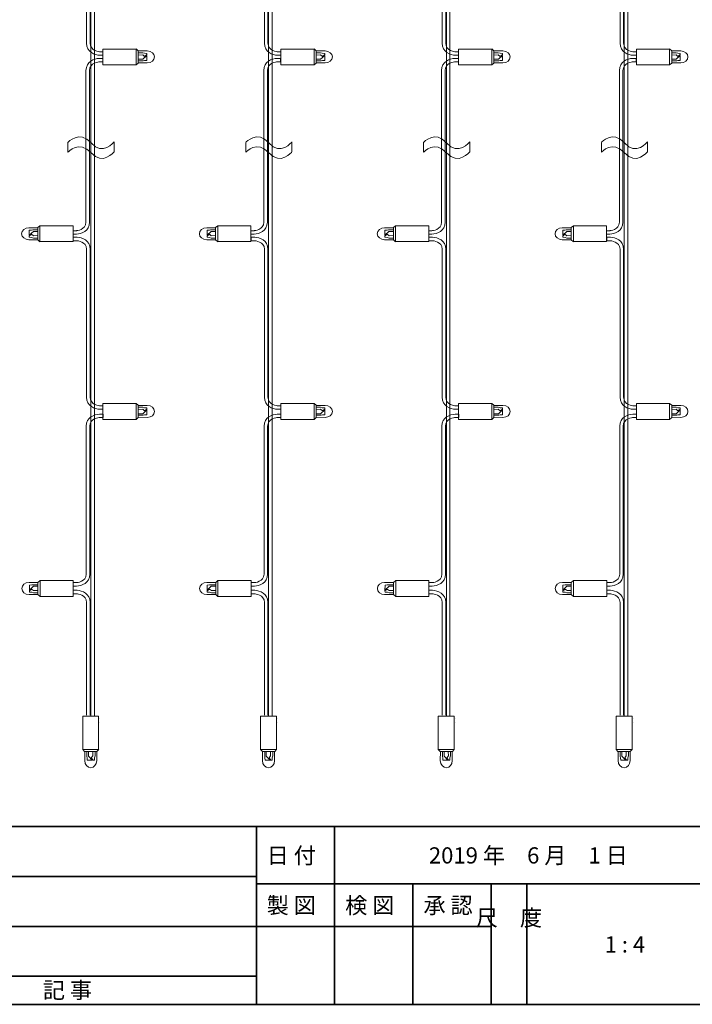
# Model space of a CAD drawing. Units: inches. Extents: x -50 to 343, y -33 to 243.
# Drawn here: x 54 to 148, y -33 to 105 of the extents above; entities that cross this region are included whole.
import ezdxf

# ---------------------------------------------------------------- set-up
doc = ezdxf.new("R2010")
doc.units = ezdxf.units.IN
doc.header["$MEASUREMENT"] = 0
doc.layers.add('_U+30EC_U+30A4_U+30E4_U+30FC 1', color=7, linetype='Continuous')

# ---------------------------------------------------------------- blocks, each defined once
blk = doc.blocks.new('block 35')
at = {"layer": '_U+30EC_U+30A4_U+30E4_U+30FC 1', "color": 7, "lineweight": 18}
for points in [[(65.31, 100.84), (65.31, 98.61), (69.98, 98.61), (69.98, 100.84), (65.31, 100.84)], [(70.28, 100.6), (70.28, 98.87), (69.98, 98.61), (69.98, 100.86), (70.28, 100.6)], [(70.32, 100.01), (70.89, 100.03), (71.16, 99.82), (71.48, 100.06), (71.48, 100.24), (71.14, 100.25), (70.89, 100.33), (70.27, 100.33)], [(70.28, 99.2), (70.98, 99.2), (71.16, 99.24), (71.48, 99.25), (71.48, 99.95), (70.91, 99.42), (70.29, 99.41)]]:
    blk.add_lwpolyline(points, dxfattribs=at)
blk.add_open_spline([(70.27, 98.9), (70.27, 98.9), (71.54, 98.89), (71.54, 98.89), (72.1, 98.89), (72.56, 99.27), (72.56, 99.73), (72.56, 100.2), (72.1, 100.58), (71.54, 100.58), (71.54, 100.58), (70.28, 100.58), (70.28, 100.58)], degree=3, knots=[0, 0, 0, 0, 1, 1, 1, 2, 2, 2, 3, 3, 3, 4, 4, 4, 4], dxfattribs=at)
blk = doc.blocks.new('block 36')
at = {"layer": '_U+30EC_U+30A4_U+30E4_U+30FC 1', "color": 7, "lineweight": 18}
for points in [[(56.15, 75.42), (55.45, 75.42), (55.27, 75.38), (54.95, 75.37), (54.94, 74.66), (55.52, 75.2), (56.14, 75.21)], [(56.11, 74.61), (55.54, 74.59), (55.27, 74.8), (54.94, 74.56), (54.95, 74.38), (55.28, 74.37), (55.53, 74.28), (56.15, 74.28)], [(56.15, 74.02), (56.15, 75.75), (56.45, 76.01), (56.45, 73.76), (56.15, 74.02)], [(61.12, 73.77), (61.12, 76.01), (56.45, 76.01), (56.45, 73.77), (61.12, 73.77)]]:
    blk.add_lwpolyline(points, dxfattribs=at)
blk.add_open_spline([(56.15, 75.72), (56.15, 75.72), (54.89, 75.73), (54.89, 75.73), (54.33, 75.73), (53.87, 75.35), (53.87, 74.89), (53.87, 74.42), (54.33, 74.04), (54.89, 74.04), (54.89, 74.04), (56.15, 74.04), (56.15, 74.04)], degree=3, knots=[0, 0, 0, 0, 1, 1, 1, 2, 2, 2, 3, 3, 3, 4, 4, 4, 4], dxfattribs=at)
blk = doc.blocks.new('block 37')
at = {"layer": '_U+30EC_U+30A4_U+30E4_U+30FC 1', "color": 7, "lineweight": 18}
for points in [[(65.31, 51.01), (65.31, 48.77), (69.98, 48.77), (69.98, 51.01), (65.31, 51.01)], [(70.28, 50.76), (70.28, 49.03), (69.98, 48.77), (69.98, 51.02), (70.28, 50.76)], [(70.32, 50.18), (70.89, 50.2), (71.16, 49.98), (71.48, 50.22), (71.48, 50.41), (71.14, 50.41), (70.89, 50.5), (70.27, 50.5)], [(70.28, 49.36), (70.98, 49.36), (71.16, 49.4), (71.48, 49.41), (71.48, 50.12), (70.91, 49.58), (70.29, 49.57)]]:
    blk.add_lwpolyline(points, dxfattribs=at)
blk.add_open_spline([(70.27, 49.07), (70.27, 49.07), (71.54, 49.05), (71.54, 49.05), (72.1, 49.05), (72.56, 49.43), (72.56, 49.9), (72.56, 50.36), (72.1, 50.74), (71.54, 50.74), (71.54, 50.74), (70.28, 50.74), (70.28, 50.74)], degree=3, knots=[0, 0, 0, 0, 1, 1, 1, 2, 2, 2, 3, 3, 3, 4, 4, 4, 4], dxfattribs=at)
blk = doc.blocks.new('block 38')
at = {"layer": '_U+30EC_U+30A4_U+30E4_U+30FC 1', "color": 7, "lineweight": 18}
for points in [[(56.16, 25.54), (55.47, 25.54), (55.29, 25.5), (54.97, 25.49), (54.96, 24.78), (55.54, 25.32), (56.16, 25.33)], [(56.13, 24.73), (55.56, 24.71), (55.28, 24.92), (54.96, 24.68), (54.97, 24.5), (55.3, 24.49), (55.55, 24.4), (56.17, 24.4)], [(56.16, 24.14), (56.16, 25.87), (56.47, 26.13), (56.47, 23.88), (56.16, 24.14)], [(61.14, 23.89), (61.14, 26.13), (56.47, 26.13), (56.47, 23.89), (61.14, 23.89)]]:
    blk.add_lwpolyline(points, dxfattribs=at)
blk.add_open_spline([(56.17, 25.83), (56.17, 25.83), (54.91, 25.85), (54.91, 25.85), (54.35, 25.85), (53.89, 25.47), (53.89, 25), (53.89, 24.54), (54.35, 24.16), (54.91, 24.16), (54.91, 24.16), (56.16, 24.16), (56.16, 24.16)], degree=3, knots=[0, 0, 0, 0, 1, 1, 1, 2, 2, 2, 3, 3, 3, 4, 4, 4, 4], dxfattribs=at)
blk = doc.blocks.new('block 39')
at = {"layer": '_U+30EC_U+30A4_U+30E4_U+30FC 1', "color": 7, "lineweight": 18}
for points in [[(64.7, 7.05), (62.46, 7.05), (62.46, 2.38), (64.7, 2.38), (64.7, 7.05)], [(64.45, 2.07), (62.72, 2.07), (62.46, 2.38), (64.71, 2.38), (64.45, 2.07)], [(63.05, 2.07), (63.05, 1.38), (63.09, 1.2), (63.1, 0.88), (63.81, 0.87), (63.27, 1.44), (63.26, 2.07)], [(63.86, 2.04), (63.88, 1.47), (63.67, 1.19), (63.91, 0.87), (64.1, 0.88), (64.1, 1.21), (64.19, 1.46), (64.19, 2.08)]]:
    blk.add_lwpolyline(points, dxfattribs=at)
blk.add_open_spline([(62.76, 2.08), (62.76, 2.08), (62.74, 0.82), (62.74, 0.82), (62.74, 0.25), (63.12, -0.2), (63.59, -0.2), (64.05, -0.2), (64.43, 0.25), (64.43, 0.82), (64.43, 0.82), (64.43, 2.07), (64.43, 2.07)], degree=3, knots=[0, 0, 0, 0, 1, 1, 1, 2, 2, 2, 3, 3, 3, 4, 4, 4, 4], dxfattribs=at)
blk = doc.blocks.new('block 23')
at = {"layer": '_U+30EC_U+30A4_U+30E4_U+30FC 1', "color": 18, "lineweight": 18}
for points in [[(63.6, 101.76), (63.6, 186.76), (64.1, 186.76), (64.1, 101.76)], [(63.6, 7.12), (63.6, 101.76)], [(64.1, 7.12), (64.1, 101.76)], [(65.3, 99.44), (65.3, 99.44)], [(65.3, 98.94), (65.3, 98.94)], [(64.86, 6.7), (64.86, 6.7)], [(64.87, 6.2), (64.87, 6.2)]]:
    blk.add_lwpolyline(points, dxfattribs=at)
for points, knots in [([(65.29, 99.97), (65.29, 99.97), (64.87, 99.97), (64.87, 99.97), (64.17, 100.02), (63.01, 100.41), (63.01, 101.67), (63.01, 101.67), (63.01, 122.64), (63.01, 122.64), (63.01, 123.76), (61.66, 123.84), (61.66, 123.84), (61.66, 123.84), (61.14, 123.84), (61.14, 123.84), (61.14, 123.84), (61.14, 124.34), (61.14, 124.34), (61.14, 124.34), (61.66, 124.34), (61.66, 124.34), (62.35, 124.3), (63.51, 123.9), (63.51, 122.64), (63.51, 122.64), (63.51, 101.67), (63.51, 101.67), (63.51, 100.56), (64.86, 100.47), (64.86, 100.47), (64.86, 100.47), (65.29, 100.47), (65.29, 100.47)], [0, 0, 0, 0, 1, 1, 1, 2, 2, 2, 3, 3, 3, 4, 4, 4, 5, 5, 5, 6, 6, 6, 7, 7, 7, 8, 8, 8, 9, 9, 9, 10, 10, 10, 11, 11, 11, 11]), ([(61.14, 74.81), (61.14, 74.81), (61.57, 74.81), (61.57, 74.81), (62.27, 74.86), (63.42, 75.25), (63.42, 76.52), (63.42, 76.52), (63.42, 97.84), (63.42, 97.84), (63.42, 98.95), (64.78, 99.04), (64.78, 99.04), (64.78, 99.04), (65.29, 99.04), (65.29, 99.04), (65.29, 99.04), (65.29, 99.54), (65.29, 99.54), (65.29, 99.54), (64.78, 99.54), (64.78, 99.54), (64.08, 99.49), (62.92, 99.1), (62.92, 97.84), (62.92, 97.84), (62.92, 76.52), (62.92, 76.52), (62.92, 75.4), (61.57, 75.31), (61.57, 75.31), (61.57, 75.31), (61.14, 75.31), (61.14, 75.31)], [0, 0, 0, 0, 1, 1, 1, 2, 2, 2, 3, 3, 3, 4, 4, 4, 5, 5, 5, 6, 6, 6, 7, 7, 7, 8, 8, 8, 9, 9, 9, 10, 10, 10, 11, 11, 11, 11]), ([(65.29, 50.2), (65.29, 50.2), (64.87, 50.2), (64.87, 50.2), (64.17, 50.25), (63.01, 50.64), (63.01, 51.9), (63.01, 51.9), (63.01, 72.69), (63.01, 72.69), (63.01, 73.81), (61.66, 73.9), (61.66, 73.9), (61.66, 73.9), (61.14, 73.9), (61.14, 73.9), (61.14, 73.9), (61.14, 74.4), (61.14, 74.4), (61.14, 74.4), (61.66, 74.4), (61.66, 74.4), (62.35, 74.35), (63.51, 73.96), (63.51, 72.69), (63.51, 72.69), (63.51, 51.9), (63.51, 51.9), (63.51, 50.79), (64.86, 50.7), (64.86, 50.7), (64.86, 50.7), (65.29, 50.7), (65.29, 50.7)], [0, 0, 0, 0, 1, 1, 1, 2, 2, 2, 3, 3, 3, 4, 4, 4, 5, 5, 5, 6, 6, 6, 7, 7, 7, 8, 8, 8, 9, 9, 9, 10, 10, 10, 11, 11, 11, 11]), ([(61.17, 25.33), (61.17, 25.33), (61.6, 25.33), (61.6, 25.33), (62.3, 25.37), (63.46, 25.77), (63.46, 27.03), (63.46, 27.03), (63.46, 47.82), (63.46, 47.82), (63.46, 48.94), (64.81, 49.03), (64.81, 49.03), (64.81, 49.03), (65.33, 49.03), (65.33, 49.03), (65.33, 49.03), (65.33, 49.52), (65.33, 49.52), (65.33, 49.52), (64.81, 49.52), (64.81, 49.52), (64.11, 49.48), (62.96, 49.09), (62.96, 47.82), (62.96, 47.82), (62.96, 27.03), (62.96, 27.03), (62.96, 25.92), (61.6, 25.83), (61.6, 25.83), (61.6, 25.83), (61.17, 25.83), (61.17, 25.83)], [0, 0, 0, 0, 1, 1, 1, 2, 2, 2, 3, 3, 3, 4, 4, 4, 5, 5, 5, 6, 6, 6, 7, 7, 7, 8, 8, 8, 9, 9, 9, 10, 10, 10, 11, 11, 11, 11]), ([(63.01, 7.2), (63.01, 7.2), (63.01, 23.05), (63.01, 23.05), (63.01, 24.16), (61.66, 24.25), (61.66, 24.25), (61.66, 24.25), (61.14, 24.25), (61.14, 24.25), (61.14, 24.25), (61.14, 24.75), (61.14, 24.75), (61.14, 24.75), (61.66, 24.75), (61.66, 24.75), (62.35, 24.7), (63.51, 24.31), (63.51, 23.05), (63.51, 23.05), (63.51, 7.2), (63.51, 7.2)], [0, 0, 0, 0, 1, 1, 1, 2, 2, 2, 3, 3, 3, 4, 4, 4, 5, 5, 5, 6, 6, 6, 7, 7, 7, 7])]:
    blk.add_open_spline(points, degree=3, knots=knots, dxfattribs=at)
at = {"layer": '_U+30EC_U+30A4_U+30E4_U+30FC 1', "lineweight": 0}
blk.add_open_spline([(66.87, 86.4), (66.87, 86.4), (65.27, 84.38), (63.63, 86.25), (62, 88.13), (60.39, 86.34), (60.39, 86.34), (60.39, 86.34), (60.39, 87.73), (60.39, 87.73), (60.39, 87.73), (62, 89.51), (63.63, 87.64), (65.27, 85.76), (66.87, 87.79), (66.87, 87.79), (66.87, 87.79), (66.87, 86.4), (66.87, 86.4)], degree=3, knots=[0, 0, 0, 0, 1, 1, 1, 2, 2, 2, 3, 3, 3, 4, 4, 4, 5, 5, 5, 6, 6, 6, 6], dxfattribs=at)
at = {"layer": '_U+30EC_U+30A4_U+30E4_U+30FC 1', "color": 7, "lineweight": 18}
for points in [[(60.39, 87.73), (60.39, 87.73), (62, 89.51), (63.63, 87.64), (65.27, 85.76), (66.87, 87.79), (66.87, 87.79)], [(60.39, 86.34), (60.39, 86.34), (62, 88.13), (63.63, 86.25), (65.27, 84.38), (66.87, 86.4), (66.87, 86.4)]]:
    blk.add_open_spline(points, degree=3, knots=[0, 0, 0, 0, 1, 1, 1, 2, 2, 2, 2], dxfattribs=at)
at = {"layer": '_U+30EC_U+30A4_U+30E4_U+30FC 1'}
for name in ['block 35', 'block 36', 'block 37', 'block 38', 'block 39']:
    blk.add_blockref(name, (0, 0), dxfattribs=at)
blk = doc.blocks.new('block 52')
at = {"layer": '_U+30EC_U+30A4_U+30E4_U+30FC 1', "color": 7, "lineweight": 18}
for points in [[(90.31, 100.84), (90.31, 98.61), (94.98, 98.61), (94.98, 100.84), (90.31, 100.84)], [(95.28, 100.6), (95.28, 98.87), (94.98, 98.61), (94.98, 100.86), (95.28, 100.6)], [(95.32, 100.01), (95.89, 100.03), (96.16, 99.82), (96.48, 100.06), (96.48, 100.24), (96.14, 100.25), (95.89, 100.33), (95.27, 100.33)], [(95.28, 99.2), (95.98, 99.2), (96.16, 99.24), (96.48, 99.25), (96.48, 99.95), (95.91, 99.42), (95.29, 99.41)]]:
    blk.add_lwpolyline(points, dxfattribs=at)
blk.add_open_spline([(95.27, 98.9), (95.27, 98.9), (96.54, 98.89), (96.54, 98.89), (97.1, 98.89), (97.56, 99.27), (97.56, 99.73), (97.56, 100.2), (97.1, 100.58), (96.54, 100.58), (96.54, 100.58), (95.28, 100.58), (95.28, 100.58)], degree=3, knots=[0, 0, 0, 0, 1, 1, 1, 2, 2, 2, 3, 3, 3, 4, 4, 4, 4], dxfattribs=at)
blk = doc.blocks.new('block 53')
at = {"layer": '_U+30EC_U+30A4_U+30E4_U+30FC 1', "color": 7, "lineweight": 18}
for points in [[(81.15, 75.42), (80.45, 75.42), (80.27, 75.38), (79.95, 75.37), (79.94, 74.66), (80.52, 75.2), (81.14, 75.21)], [(81.11, 74.61), (80.54, 74.59), (80.27, 74.8), (79.94, 74.56), (79.95, 74.38), (80.28, 74.37), (80.53, 74.28), (81.15, 74.28)], [(81.15, 74.02), (81.15, 75.75), (81.45, 76.01), (81.45, 73.76), (81.15, 74.02)], [(86.12, 73.77), (86.12, 76.01), (81.45, 76.01), (81.45, 73.77), (86.12, 73.77)]]:
    blk.add_lwpolyline(points, dxfattribs=at)
blk.add_open_spline([(81.15, 75.72), (81.15, 75.72), (79.89, 75.73), (79.89, 75.73), (79.33, 75.73), (78.87, 75.35), (78.87, 74.89), (78.87, 74.42), (79.33, 74.04), (79.89, 74.04), (79.89, 74.04), (81.15, 74.04), (81.15, 74.04)], degree=3, knots=[0, 0, 0, 0, 1, 1, 1, 2, 2, 2, 3, 3, 3, 4, 4, 4, 4], dxfattribs=at)
blk = doc.blocks.new('block 54')
at = {"layer": '_U+30EC_U+30A4_U+30E4_U+30FC 1', "color": 7, "lineweight": 18}
for points in [[(90.31, 51.01), (90.31, 48.77), (94.98, 48.77), (94.98, 51.01), (90.31, 51.01)], [(95.28, 50.76), (95.28, 49.03), (94.98, 48.77), (94.98, 51.02), (95.28, 50.76)], [(95.32, 50.18), (95.89, 50.2), (96.16, 49.98), (96.48, 50.22), (96.48, 50.41), (96.14, 50.41), (95.89, 50.5), (95.27, 50.5)], [(95.28, 49.36), (95.98, 49.36), (96.16, 49.4), (96.48, 49.41), (96.48, 50.12), (95.91, 49.58), (95.29, 49.57)]]:
    blk.add_lwpolyline(points, dxfattribs=at)
blk.add_open_spline([(95.27, 49.07), (95.27, 49.07), (96.54, 49.05), (96.54, 49.05), (97.1, 49.05), (97.56, 49.43), (97.56, 49.9), (97.56, 50.36), (97.1, 50.74), (96.54, 50.74), (96.54, 50.74), (95.28, 50.74), (95.28, 50.74)], degree=3, knots=[0, 0, 0, 0, 1, 1, 1, 2, 2, 2, 3, 3, 3, 4, 4, 4, 4], dxfattribs=at)
blk = doc.blocks.new('block 55')
at = {"layer": '_U+30EC_U+30A4_U+30E4_U+30FC 1', "color": 7, "lineweight": 18}
for points in [[(81.16, 25.54), (80.47, 25.54), (80.29, 25.5), (79.97, 25.49), (79.96, 24.78), (80.54, 25.32), (81.16, 25.33)], [(81.13, 24.73), (80.56, 24.71), (80.28, 24.92), (79.96, 24.68), (79.97, 24.5), (80.3, 24.49), (80.55, 24.4), (81.17, 24.4)], [(81.16, 24.14), (81.16, 25.87), (81.47, 26.13), (81.47, 23.88), (81.16, 24.14)], [(86.14, 23.89), (86.14, 26.13), (81.47, 26.13), (81.47, 23.89), (86.14, 23.89)]]:
    blk.add_lwpolyline(points, dxfattribs=at)
blk.add_open_spline([(81.17, 25.83), (81.17, 25.83), (79.91, 25.85), (79.91, 25.85), (79.35, 25.85), (78.89, 25.47), (78.89, 25), (78.89, 24.54), (79.35, 24.16), (79.91, 24.16), (79.91, 24.16), (81.16, 24.16), (81.16, 24.16)], degree=3, knots=[0, 0, 0, 0, 1, 1, 1, 2, 2, 2, 3, 3, 3, 4, 4, 4, 4], dxfattribs=at)
blk = doc.blocks.new('block 56')
at = {"layer": '_U+30EC_U+30A4_U+30E4_U+30FC 1', "color": 7, "lineweight": 18}
for points in [[(89.7, 7.05), (87.46, 7.05), (87.46, 2.38), (89.7, 2.38), (89.7, 7.05)], [(89.45, 2.07), (87.72, 2.07), (87.46, 2.38), (89.71, 2.38), (89.45, 2.07)], [(88.05, 2.07), (88.05, 1.38), (88.09, 1.2), (88.1, 0.88), (88.81, 0.87), (88.27, 1.44), (88.26, 2.07)], [(88.86, 2.04), (88.88, 1.47), (88.67, 1.19), (88.91, 0.87), (89.1, 0.88), (89.1, 1.21), (89.19, 1.46), (89.19, 2.08)]]:
    blk.add_lwpolyline(points, dxfattribs=at)
blk.add_open_spline([(87.76, 2.08), (87.76, 2.08), (87.74, 0.82), (87.74, 0.82), (87.74, 0.25), (88.12, -0.2), (88.59, -0.2), (89.05, -0.2), (89.43, 0.25), (89.43, 0.82), (89.43, 0.82), (89.43, 2.07), (89.43, 2.07)], degree=3, knots=[0, 0, 0, 0, 1, 1, 1, 2, 2, 2, 3, 3, 3, 4, 4, 4, 4], dxfattribs=at)
blk = doc.blocks.new('block 40')
at = {"layer": '_U+30EC_U+30A4_U+30E4_U+30FC 1', "color": 18, "lineweight": 18}
for points in [[(88.6, 101.76), (88.6, 186.76), (89.1, 186.76), (89.1, 101.76)], [(88.6, 7.12), (88.6, 101.76)], [(89.1, 7.12), (89.1, 101.76)], [(90.3, 99.44), (90.3, 99.44)], [(90.3, 98.94), (90.3, 98.94)], [(89.86, 6.7), (89.86, 6.7)], [(89.87, 6.2), (89.87, 6.2)]]:
    blk.add_lwpolyline(points, dxfattribs=at)
for points, knots in [([(90.29, 99.97), (90.29, 99.97), (89.87, 99.97), (89.87, 99.97), (89.17, 100.02), (88.01, 100.41), (88.01, 101.67), (88.01, 101.67), (88.01, 122.64), (88.01, 122.64), (88.01, 123.76), (86.66, 123.84), (86.66, 123.84), (86.66, 123.84), (86.14, 123.84), (86.14, 123.84), (86.14, 123.84), (86.14, 124.34), (86.14, 124.34), (86.14, 124.34), (86.66, 124.34), (86.66, 124.34), (87.35, 124.3), (88.51, 123.9), (88.51, 122.64), (88.51, 122.64), (88.51, 101.67), (88.51, 101.67), (88.51, 100.56), (89.86, 100.47), (89.86, 100.47), (89.86, 100.47), (90.29, 100.47), (90.29, 100.47)], [0, 0, 0, 0, 1, 1, 1, 2, 2, 2, 3, 3, 3, 4, 4, 4, 5, 5, 5, 6, 6, 6, 7, 7, 7, 8, 8, 8, 9, 9, 9, 10, 10, 10, 11, 11, 11, 11]), ([(86.14, 74.81), (86.14, 74.81), (86.57, 74.81), (86.57, 74.81), (87.27, 74.86), (88.42, 75.25), (88.42, 76.52), (88.42, 76.52), (88.42, 97.84), (88.42, 97.84), (88.42, 98.95), (89.78, 99.04), (89.78, 99.04), (89.78, 99.04), (90.29, 99.04), (90.29, 99.04), (90.29, 99.04), (90.29, 99.54), (90.29, 99.54), (90.29, 99.54), (89.78, 99.54), (89.78, 99.54), (89.08, 99.49), (87.92, 99.1), (87.92, 97.84), (87.92, 97.84), (87.92, 76.52), (87.92, 76.52), (87.92, 75.4), (86.57, 75.31), (86.57, 75.31), (86.57, 75.31), (86.14, 75.31), (86.14, 75.31)], [0, 0, 0, 0, 1, 1, 1, 2, 2, 2, 3, 3, 3, 4, 4, 4, 5, 5, 5, 6, 6, 6, 7, 7, 7, 8, 8, 8, 9, 9, 9, 10, 10, 10, 11, 11, 11, 11]), ([(90.29, 50.2), (90.29, 50.2), (89.87, 50.2), (89.87, 50.2), (89.17, 50.25), (88.01, 50.64), (88.01, 51.9), (88.01, 51.9), (88.01, 72.69), (88.01, 72.69), (88.01, 73.81), (86.66, 73.9), (86.66, 73.9), (86.66, 73.9), (86.14, 73.9), (86.14, 73.9), (86.14, 73.9), (86.14, 74.4), (86.14, 74.4), (86.14, 74.4), (86.66, 74.4), (86.66, 74.4), (87.35, 74.35), (88.51, 73.96), (88.51, 72.69), (88.51, 72.69), (88.51, 51.9), (88.51, 51.9), (88.51, 50.79), (89.86, 50.7), (89.86, 50.7), (89.86, 50.7), (90.29, 50.7), (90.29, 50.7)], [0, 0, 0, 0, 1, 1, 1, 2, 2, 2, 3, 3, 3, 4, 4, 4, 5, 5, 5, 6, 6, 6, 7, 7, 7, 8, 8, 8, 9, 9, 9, 10, 10, 10, 11, 11, 11, 11]), ([(86.17, 25.33), (86.17, 25.33), (86.6, 25.33), (86.6, 25.33), (87.3, 25.37), (88.46, 25.77), (88.46, 27.03), (88.46, 27.03), (88.46, 47.82), (88.46, 47.82), (88.46, 48.94), (89.81, 49.03), (89.81, 49.03), (89.81, 49.03), (90.33, 49.03), (90.33, 49.03), (90.33, 49.03), (90.33, 49.52), (90.33, 49.52), (90.33, 49.52), (89.81, 49.52), (89.81, 49.52), (89.11, 49.48), (87.96, 49.09), (87.96, 47.82), (87.96, 47.82), (87.96, 27.03), (87.96, 27.03), (87.96, 25.92), (86.6, 25.83), (86.6, 25.83), (86.6, 25.83), (86.17, 25.83), (86.17, 25.83)], [0, 0, 0, 0, 1, 1, 1, 2, 2, 2, 3, 3, 3, 4, 4, 4, 5, 5, 5, 6, 6, 6, 7, 7, 7, 8, 8, 8, 9, 9, 9, 10, 10, 10, 11, 11, 11, 11]), ([(88.01, 7.2), (88.01, 7.2), (88.01, 23.05), (88.01, 23.05), (88.01, 24.16), (86.66, 24.25), (86.66, 24.25), (86.66, 24.25), (86.14, 24.25), (86.14, 24.25), (86.14, 24.25), (86.14, 24.75), (86.14, 24.75), (86.14, 24.75), (86.66, 24.75), (86.66, 24.75), (87.35, 24.7), (88.51, 24.31), (88.51, 23.05), (88.51, 23.05), (88.51, 7.2), (88.51, 7.2)], [0, 0, 0, 0, 1, 1, 1, 2, 2, 2, 3, 3, 3, 4, 4, 4, 5, 5, 5, 6, 6, 6, 7, 7, 7, 7])]:
    blk.add_open_spline(points, degree=3, knots=knots, dxfattribs=at)
at = {"layer": '_U+30EC_U+30A4_U+30E4_U+30FC 1', "lineweight": 0}
blk.add_open_spline([(91.87, 86.4), (91.87, 86.4), (90.27, 84.38), (88.63, 86.25), (87, 88.13), (85.39, 86.34), (85.39, 86.34), (85.39, 86.34), (85.39, 87.73), (85.39, 87.73), (85.39, 87.73), (87, 89.51), (88.63, 87.64), (90.27, 85.76), (91.87, 87.79), (91.87, 87.79), (91.87, 87.79), (91.87, 86.4), (91.87, 86.4)], degree=3, knots=[0, 0, 0, 0, 1, 1, 1, 2, 2, 2, 3, 3, 3, 4, 4, 4, 5, 5, 5, 6, 6, 6, 6], dxfattribs=at)
at = {"layer": '_U+30EC_U+30A4_U+30E4_U+30FC 1', "color": 7, "lineweight": 18}
for points in [[(85.39, 87.73), (85.39, 87.73), (87, 89.51), (88.63, 87.64), (90.27, 85.76), (91.87, 87.79), (91.87, 87.79)], [(85.39, 86.34), (85.39, 86.34), (87, 88.13), (88.63, 86.25), (90.27, 84.38), (91.87, 86.4), (91.87, 86.4)]]:
    blk.add_open_spline(points, degree=3, knots=[0, 0, 0, 0, 1, 1, 1, 2, 2, 2, 2], dxfattribs=at)
at = {"layer": '_U+30EC_U+30A4_U+30E4_U+30FC 1'}
for name in ['block 52', 'block 53', 'block 54', 'block 55', 'block 56']:
    blk.add_blockref(name, (0, 0), dxfattribs=at)
blk = doc.blocks.new('block 69')
at = {"layer": '_U+30EC_U+30A4_U+30E4_U+30FC 1', "color": 7, "lineweight": 18}
for points in [[(115.31, 100.84), (115.31, 98.61), (119.98, 98.61), (119.98, 100.84), (115.31, 100.84)], [(120.28, 100.6), (120.28, 98.87), (119.98, 98.61), (119.98, 100.86), (120.28, 100.6)], [(120.32, 100.01), (120.89, 100.03), (121.16, 99.82), (121.48, 100.06), (121.48, 100.24), (121.14, 100.25), (120.89, 100.33), (120.27, 100.33)], [(120.28, 99.2), (120.98, 99.2), (121.16, 99.24), (121.48, 99.25), (121.48, 99.95), (120.91, 99.42), (120.29, 99.41)]]:
    blk.add_lwpolyline(points, dxfattribs=at)
blk.add_open_spline([(120.27, 98.9), (120.27, 98.9), (121.54, 98.89), (121.54, 98.89), (122.1, 98.89), (122.56, 99.27), (122.56, 99.73), (122.56, 100.2), (122.1, 100.58), (121.54, 100.58), (121.54, 100.58), (120.28, 100.58), (120.28, 100.58)], degree=3, knots=[0, 0, 0, 0, 1, 1, 1, 2, 2, 2, 3, 3, 3, 4, 4, 4, 4], dxfattribs=at)
blk = doc.blocks.new('block 70')
at = {"layer": '_U+30EC_U+30A4_U+30E4_U+30FC 1', "color": 7, "lineweight": 18}
for points in [[(106.15, 75.42), (105.45, 75.42), (105.27, 75.38), (104.95, 75.37), (104.95, 74.66), (105.52, 75.2), (106.14, 75.21)], [(106.11, 74.61), (105.54, 74.59), (105.27, 74.8), (104.95, 74.56), (104.95, 74.38), (105.28, 74.37), (105.53, 74.28), (106.15, 74.28)], [(106.15, 74.02), (106.15, 75.75), (106.45, 76.01), (106.45, 73.76), (106.15, 74.02)], [(111.12, 73.77), (111.12, 76.01), (106.45, 76.01), (106.45, 73.77), (111.12, 73.77)]]:
    blk.add_lwpolyline(points, dxfattribs=at)
blk.add_open_spline([(106.15, 75.72), (106.15, 75.72), (104.89, 75.73), (104.89, 75.73), (104.33, 75.73), (103.87, 75.35), (103.87, 74.89), (103.87, 74.42), (104.33, 74.04), (104.89, 74.04), (104.89, 74.04), (106.15, 74.04), (106.15, 74.04)], degree=3, knots=[0, 0, 0, 0, 1, 1, 1, 2, 2, 2, 3, 3, 3, 4, 4, 4, 4], dxfattribs=at)
blk = doc.blocks.new('block 71')
at = {"layer": '_U+30EC_U+30A4_U+30E4_U+30FC 1', "color": 7, "lineweight": 18}
for points in [[(115.31, 51.01), (115.31, 48.77), (119.98, 48.77), (119.98, 51.01), (115.31, 51.01)], [(120.28, 50.76), (120.28, 49.03), (119.98, 48.77), (119.98, 51.02), (120.28, 50.76)], [(120.32, 50.18), (120.89, 50.2), (121.16, 49.98), (121.48, 50.22), (121.48, 50.41), (121.14, 50.41), (120.89, 50.5), (120.27, 50.5)], [(120.28, 49.36), (120.98, 49.36), (121.16, 49.4), (121.48, 49.41), (121.48, 50.12), (120.91, 49.58), (120.29, 49.57)]]:
    blk.add_lwpolyline(points, dxfattribs=at)
blk.add_open_spline([(120.27, 49.07), (120.27, 49.07), (121.54, 49.05), (121.54, 49.05), (122.1, 49.05), (122.56, 49.43), (122.56, 49.9), (122.56, 50.36), (122.1, 50.74), (121.54, 50.74), (121.54, 50.74), (120.28, 50.74), (120.28, 50.74)], degree=3, knots=[0, 0, 0, 0, 1, 1, 1, 2, 2, 2, 3, 3, 3, 4, 4, 4, 4], dxfattribs=at)
blk = doc.blocks.new('block 72')
at = {"layer": '_U+30EC_U+30A4_U+30E4_U+30FC 1', "color": 7, "lineweight": 18}
for points in [[(106.16, 25.54), (105.47, 25.54), (105.29, 25.5), (104.97, 25.49), (104.96, 24.78), (105.54, 25.32), (106.16, 25.33)], [(106.13, 24.73), (105.56, 24.71), (105.28, 24.92), (104.96, 24.68), (104.97, 24.5), (105.3, 24.49), (105.55, 24.4), (106.17, 24.4)], [(106.16, 24.14), (106.16, 25.87), (106.47, 26.13), (106.47, 23.88), (106.16, 24.14)], [(111.14, 23.89), (111.14, 26.13), (106.47, 26.13), (106.47, 23.89), (111.14, 23.89)]]:
    blk.add_lwpolyline(points, dxfattribs=at)
blk.add_open_spline([(106.17, 25.83), (106.17, 25.83), (104.91, 25.85), (104.91, 25.85), (104.35, 25.85), (103.89, 25.47), (103.89, 25), (103.89, 24.54), (104.35, 24.16), (104.91, 24.16), (104.91, 24.16), (106.16, 24.16), (106.16, 24.16)], degree=3, knots=[0, 0, 0, 0, 1, 1, 1, 2, 2, 2, 3, 3, 3, 4, 4, 4, 4], dxfattribs=at)
blk = doc.blocks.new('block 73')
at = {"layer": '_U+30EC_U+30A4_U+30E4_U+30FC 1', "color": 7, "lineweight": 18}
for points in [[(114.7, 7.05), (112.46, 7.05), (112.46, 2.38), (114.7, 2.38), (114.7, 7.05)], [(114.45, 2.07), (112.72, 2.07), (112.46, 2.38), (114.71, 2.38), (114.45, 2.07)], [(113.05, 2.07), (113.05, 1.38), (113.09, 1.2), (113.1, 0.88), (113.81, 0.87), (113.27, 1.44), (113.26, 2.07)], [(113.86, 2.04), (113.88, 1.47), (113.67, 1.19), (113.91, 0.87), (114.1, 0.88), (114.1, 1.21), (114.19, 1.46), (114.19, 2.08)]]:
    blk.add_lwpolyline(points, dxfattribs=at)
blk.add_open_spline([(112.76, 2.08), (112.76, 2.08), (112.74, 0.82), (112.74, 0.82), (112.74, 0.25), (113.12, -0.2), (113.59, -0.2), (114.05, -0.2), (114.43, 0.25), (114.43, 0.82), (114.43, 0.82), (114.43, 2.07), (114.43, 2.07)], degree=3, knots=[0, 0, 0, 0, 1, 1, 1, 2, 2, 2, 3, 3, 3, 4, 4, 4, 4], dxfattribs=at)
blk = doc.blocks.new('block 57')
at = {"layer": '_U+30EC_U+30A4_U+30E4_U+30FC 1', "color": 18, "lineweight": 18}
for points in [[(113.6, 101.76), (113.6, 186.76), (114.1, 186.76), (114.1, 101.76)], [(113.6, 7.12), (113.6, 101.76)], [(114.1, 7.12), (114.1, 101.76)], [(115.3, 99.44), (115.3, 99.44)], [(115.3, 98.94), (115.3, 98.94)], [(114.86, 6.7), (114.86, 6.7)], [(114.87, 6.2), (114.87, 6.2)]]:
    blk.add_lwpolyline(points, dxfattribs=at)
for points, knots in [([(115.29, 99.97), (115.29, 99.97), (114.87, 99.97), (114.87, 99.97), (114.17, 100.02), (113.01, 100.41), (113.01, 101.67), (113.01, 101.67), (113.01, 122.64), (113.01, 122.64), (113.01, 123.76), (111.66, 123.84), (111.66, 123.84), (111.66, 123.84), (111.14, 123.84), (111.14, 123.84), (111.14, 123.84), (111.14, 124.34), (111.14, 124.34), (111.14, 124.34), (111.66, 124.34), (111.66, 124.34), (112.35, 124.3), (113.51, 123.9), (113.51, 122.64), (113.51, 122.64), (113.51, 101.67), (113.51, 101.67), (113.51, 100.56), (114.86, 100.47), (114.86, 100.47), (114.86, 100.47), (115.29, 100.47), (115.29, 100.47)], [0, 0, 0, 0, 1, 1, 1, 2, 2, 2, 3, 3, 3, 4, 4, 4, 5, 5, 5, 6, 6, 6, 7, 7, 7, 8, 8, 8, 9, 9, 9, 10, 10, 10, 11, 11, 11, 11]), ([(111.14, 74.81), (111.14, 74.81), (111.57, 74.81), (111.57, 74.81), (112.27, 74.86), (113.42, 75.25), (113.42, 76.52), (113.42, 76.52), (113.42, 97.84), (113.42, 97.84), (113.42, 98.95), (114.78, 99.04), (114.78, 99.04), (114.78, 99.04), (115.29, 99.04), (115.29, 99.04), (115.29, 99.04), (115.29, 99.54), (115.29, 99.54), (115.29, 99.54), (114.78, 99.54), (114.78, 99.54), (114.08, 99.49), (112.92, 99.1), (112.92, 97.84), (112.92, 97.84), (112.92, 76.52), (112.92, 76.52), (112.92, 75.4), (111.57, 75.31), (111.57, 75.31), (111.57, 75.31), (111.14, 75.31), (111.14, 75.31)], [0, 0, 0, 0, 1, 1, 1, 2, 2, 2, 3, 3, 3, 4, 4, 4, 5, 5, 5, 6, 6, 6, 7, 7, 7, 8, 8, 8, 9, 9, 9, 10, 10, 10, 11, 11, 11, 11]), ([(115.29, 50.2), (115.29, 50.2), (114.87, 50.2), (114.87, 50.2), (114.17, 50.25), (113.01, 50.64), (113.01, 51.9), (113.01, 51.9), (113.01, 72.69), (113.01, 72.69), (113.01, 73.81), (111.66, 73.9), (111.66, 73.9), (111.66, 73.9), (111.14, 73.9), (111.14, 73.9), (111.14, 73.9), (111.14, 74.4), (111.14, 74.4), (111.14, 74.4), (111.66, 74.4), (111.66, 74.4), (112.35, 74.35), (113.51, 73.96), (113.51, 72.69), (113.51, 72.69), (113.51, 51.9), (113.51, 51.9), (113.51, 50.79), (114.86, 50.7), (114.86, 50.7), (114.86, 50.7), (115.29, 50.7), (115.29, 50.7)], [0, 0, 0, 0, 1, 1, 1, 2, 2, 2, 3, 3, 3, 4, 4, 4, 5, 5, 5, 6, 6, 6, 7, 7, 7, 8, 8, 8, 9, 9, 9, 10, 10, 10, 11, 11, 11, 11]), ([(111.17, 25.33), (111.17, 25.33), (111.6, 25.33), (111.6, 25.33), (112.3, 25.37), (113.46, 25.77), (113.46, 27.03), (113.46, 27.03), (113.46, 47.82), (113.46, 47.82), (113.46, 48.94), (114.81, 49.03), (114.81, 49.03), (114.81, 49.03), (115.33, 49.03), (115.33, 49.03), (115.33, 49.03), (115.33, 49.52), (115.33, 49.52), (115.33, 49.52), (114.81, 49.52), (114.81, 49.52), (114.11, 49.48), (112.96, 49.09), (112.96, 47.82), (112.96, 47.82), (112.96, 27.03), (112.96, 27.03), (112.96, 25.92), (111.6, 25.83), (111.6, 25.83), (111.6, 25.83), (111.17, 25.83), (111.17, 25.83)], [0, 0, 0, 0, 1, 1, 1, 2, 2, 2, 3, 3, 3, 4, 4, 4, 5, 5, 5, 6, 6, 6, 7, 7, 7, 8, 8, 8, 9, 9, 9, 10, 10, 10, 11, 11, 11, 11]), ([(113.01, 7.2), (113.01, 7.2), (113.01, 23.05), (113.01, 23.05), (113.01, 24.16), (111.66, 24.25), (111.66, 24.25), (111.66, 24.25), (111.14, 24.25), (111.14, 24.25), (111.14, 24.25), (111.14, 24.75), (111.14, 24.75), (111.14, 24.75), (111.66, 24.75), (111.66, 24.75), (112.35, 24.7), (113.51, 24.31), (113.51, 23.05), (113.51, 23.05), (113.51, 7.2), (113.51, 7.2)], [0, 0, 0, 0, 1, 1, 1, 2, 2, 2, 3, 3, 3, 4, 4, 4, 5, 5, 5, 6, 6, 6, 7, 7, 7, 7])]:
    blk.add_open_spline(points, degree=3, knots=knots, dxfattribs=at)
at = {"layer": '_U+30EC_U+30A4_U+30E4_U+30FC 1', "lineweight": 0}
blk.add_open_spline([(116.87, 86.4), (116.87, 86.4), (115.27, 84.38), (113.63, 86.25), (112, 88.13), (110.39, 86.34), (110.39, 86.34), (110.39, 86.34), (110.39, 87.73), (110.39, 87.73), (110.39, 87.73), (112, 89.51), (113.63, 87.64), (115.27, 85.76), (116.87, 87.79), (116.87, 87.79), (116.87, 87.79), (116.87, 86.4), (116.87, 86.4)], degree=3, knots=[0, 0, 0, 0, 1, 1, 1, 2, 2, 2, 3, 3, 3, 4, 4, 4, 5, 5, 5, 6, 6, 6, 6], dxfattribs=at)
at = {"layer": '_U+30EC_U+30A4_U+30E4_U+30FC 1', "color": 7, "lineweight": 18}
for points in [[(110.39, 87.73), (110.39, 87.73), (112, 89.51), (113.63, 87.64), (115.27, 85.76), (116.87, 87.79), (116.87, 87.79)], [(110.39, 86.34), (110.39, 86.34), (112, 88.13), (113.63, 86.25), (115.27, 84.38), (116.87, 86.4), (116.87, 86.4)]]:
    blk.add_open_spline(points, degree=3, knots=[0, 0, 0, 0, 1, 1, 1, 2, 2, 2, 2], dxfattribs=at)
at = {"layer": '_U+30EC_U+30A4_U+30E4_U+30FC 1'}
for name in ['block 69', 'block 70', 'block 71', 'block 72', 'block 73']:
    blk.add_blockref(name, (0, 0), dxfattribs=at)
blk = doc.blocks.new('block 86')
at = {"layer": '_U+30EC_U+30A4_U+30E4_U+30FC 1', "color": 7, "lineweight": 18}
for points in [[(140.31, 100.84), (140.31, 98.61), (144.98, 98.61), (144.98, 100.84), (140.31, 100.84)], [(145.28, 100.6), (145.28, 98.87), (144.98, 98.61), (144.98, 100.86), (145.28, 100.6)], [(145.32, 100.01), (145.89, 100.03), (146.16, 99.82), (146.48, 100.06), (146.48, 100.24), (146.14, 100.25), (145.89, 100.33), (145.27, 100.33)], [(145.28, 99.2), (145.98, 99.2), (146.16, 99.24), (146.48, 99.25), (146.48, 99.95), (145.91, 99.42), (145.29, 99.41)]]:
    blk.add_lwpolyline(points, dxfattribs=at)
blk.add_open_spline([(145.27, 98.9), (145.27, 98.9), (146.54, 98.89), (146.54, 98.89), (147.1, 98.89), (147.56, 99.27), (147.56, 99.73), (147.56, 100.2), (147.1, 100.58), (146.54, 100.58), (146.54, 100.58), (145.28, 100.58), (145.28, 100.58)], degree=3, knots=[0, 0, 0, 0, 1, 1, 1, 2, 2, 2, 3, 3, 3, 4, 4, 4, 4], dxfattribs=at)
blk = doc.blocks.new('block 87')
at = {"layer": '_U+30EC_U+30A4_U+30E4_U+30FC 1', "color": 7, "lineweight": 18}
for points in [[(131.15, 75.42), (130.45, 75.42), (130.27, 75.38), (129.95, 75.37), (129.95, 74.66), (130.52, 75.2), (131.14, 75.21)], [(131.11, 74.61), (130.54, 74.59), (130.27, 74.8), (129.95, 74.56), (129.95, 74.38), (130.28, 74.37), (130.53, 74.28), (131.15, 74.28)], [(131.15, 74.02), (131.15, 75.75), (131.45, 76.01), (131.45, 73.76), (131.15, 74.02)], [(136.12, 73.77), (136.12, 76.01), (131.45, 76.01), (131.45, 73.77), (136.12, 73.77)]]:
    blk.add_lwpolyline(points, dxfattribs=at)
blk.add_open_spline([(131.15, 75.72), (131.15, 75.72), (129.89, 75.73), (129.89, 75.73), (129.33, 75.73), (128.87, 75.35), (128.87, 74.89), (128.87, 74.42), (129.33, 74.04), (129.89, 74.04), (129.89, 74.04), (131.15, 74.04), (131.15, 74.04)], degree=3, knots=[0, 0, 0, 0, 1, 1, 1, 2, 2, 2, 3, 3, 3, 4, 4, 4, 4], dxfattribs=at)
blk = doc.blocks.new('block 88')
at = {"layer": '_U+30EC_U+30A4_U+30E4_U+30FC 1', "color": 7, "lineweight": 18}
for points in [[(140.31, 51.01), (140.31, 48.77), (144.98, 48.77), (144.98, 51.01), (140.31, 51.01)], [(145.28, 50.76), (145.28, 49.03), (144.98, 48.77), (144.98, 51.02), (145.28, 50.76)], [(145.32, 50.18), (145.89, 50.2), (146.16, 49.98), (146.48, 50.22), (146.48, 50.41), (146.14, 50.41), (145.89, 50.5), (145.27, 50.5)], [(145.28, 49.36), (145.98, 49.36), (146.16, 49.4), (146.48, 49.41), (146.48, 50.12), (145.91, 49.58), (145.29, 49.57)]]:
    blk.add_lwpolyline(points, dxfattribs=at)
blk.add_open_spline([(145.27, 49.07), (145.27, 49.07), (146.54, 49.05), (146.54, 49.05), (147.1, 49.05), (147.56, 49.43), (147.56, 49.9), (147.56, 50.36), (147.1, 50.74), (146.54, 50.74), (146.54, 50.74), (145.28, 50.74), (145.28, 50.74)], degree=3, knots=[0, 0, 0, 0, 1, 1, 1, 2, 2, 2, 3, 3, 3, 4, 4, 4, 4], dxfattribs=at)
blk = doc.blocks.new('block 89')
at = {"layer": '_U+30EC_U+30A4_U+30E4_U+30FC 1', "color": 7, "lineweight": 18}
for points in [[(131.16, 25.54), (130.47, 25.54), (130.29, 25.5), (129.97, 25.49), (129.96, 24.78), (130.54, 25.32), (131.16, 25.33)], [(131.13, 24.73), (130.56, 24.71), (130.28, 24.92), (129.96, 24.68), (129.97, 24.5), (130.3, 24.49), (130.55, 24.4), (131.17, 24.4)], [(131.16, 24.14), (131.16, 25.87), (131.47, 26.13), (131.47, 23.88), (131.16, 24.14)], [(136.14, 23.89), (136.14, 26.13), (131.47, 26.13), (131.47, 23.89), (136.14, 23.89)]]:
    blk.add_lwpolyline(points, dxfattribs=at)
blk.add_open_spline([(131.17, 25.83), (131.17, 25.83), (129.91, 25.85), (129.91, 25.85), (129.35, 25.85), (128.89, 25.47), (128.89, 25), (128.89, 24.54), (129.35, 24.16), (129.91, 24.16), (129.91, 24.16), (131.16, 24.16), (131.16, 24.16)], degree=3, knots=[0, 0, 0, 0, 1, 1, 1, 2, 2, 2, 3, 3, 3, 4, 4, 4, 4], dxfattribs=at)
blk = doc.blocks.new('block 90')
at = {"layer": '_U+30EC_U+30A4_U+30E4_U+30FC 1', "color": 7, "lineweight": 18}
for points in [[(139.7, 7.05), (137.46, 7.05), (137.46, 2.38), (139.7, 2.38), (139.7, 7.05)], [(139.45, 2.07), (137.72, 2.07), (137.46, 2.38), (139.71, 2.38), (139.45, 2.07)], [(138.05, 2.07), (138.05, 1.38), (138.09, 1.2), (138.1, 0.88), (138.81, 0.87), (138.27, 1.44), (138.26, 2.07)], [(138.86, 2.04), (138.88, 1.47), (138.67, 1.19), (138.91, 0.87), (139.1, 0.88), (139.1, 1.21), (139.19, 1.46), (139.19, 2.08)]]:
    blk.add_lwpolyline(points, dxfattribs=at)
blk.add_open_spline([(137.76, 2.08), (137.76, 2.08), (137.74, 0.82), (137.74, 0.82), (137.74, 0.25), (138.12, -0.2), (138.59, -0.2), (139.05, -0.2), (139.43, 0.25), (139.43, 0.82), (139.43, 0.82), (139.43, 2.07), (139.43, 2.07)], degree=3, knots=[0, 0, 0, 0, 1, 1, 1, 2, 2, 2, 3, 3, 3, 4, 4, 4, 4], dxfattribs=at)
blk = doc.blocks.new('block 74')
at = {"layer": '_U+30EC_U+30A4_U+30E4_U+30FC 1', "color": 18, "lineweight": 18}
for points in [[(138.6, 101.76), (138.6, 186.76), (139.1, 186.76), (139.1, 101.76)], [(138.6, 7.12), (138.6, 101.76)], [(139.1, 7.12), (139.1, 101.76)], [(140.3, 99.44), (140.3, 99.44)], [(140.3, 98.94), (140.3, 98.94)], [(139.86, 6.7), (139.86, 6.7)], [(139.87, 6.2), (139.87, 6.2)]]:
    blk.add_lwpolyline(points, dxfattribs=at)
for points, knots in [([(140.29, 99.97), (140.29, 99.97), (139.87, 99.97), (139.87, 99.97), (139.17, 100.02), (138.01, 100.41), (138.01, 101.67), (138.01, 101.67), (138.01, 122.64), (138.01, 122.64), (138.01, 123.76), (136.66, 123.84), (136.66, 123.84), (136.66, 123.84), (136.14, 123.84), (136.14, 123.84), (136.14, 123.84), (136.14, 124.34), (136.14, 124.34), (136.14, 124.34), (136.66, 124.34), (136.66, 124.34), (137.35, 124.3), (138.51, 123.9), (138.51, 122.64), (138.51, 122.64), (138.51, 101.67), (138.51, 101.67), (138.51, 100.56), (139.86, 100.47), (139.86, 100.47), (139.86, 100.47), (140.29, 100.47), (140.29, 100.47)], [0, 0, 0, 0, 1, 1, 1, 2, 2, 2, 3, 3, 3, 4, 4, 4, 5, 5, 5, 6, 6, 6, 7, 7, 7, 8, 8, 8, 9, 9, 9, 10, 10, 10, 11, 11, 11, 11]), ([(136.14, 74.81), (136.14, 74.81), (136.57, 74.81), (136.57, 74.81), (137.27, 74.86), (138.42, 75.25), (138.42, 76.52), (138.42, 76.52), (138.42, 97.84), (138.42, 97.84), (138.42, 98.95), (139.78, 99.04), (139.78, 99.04), (139.78, 99.04), (140.29, 99.04), (140.29, 99.04), (140.29, 99.04), (140.29, 99.54), (140.29, 99.54), (140.29, 99.54), (139.78, 99.54), (139.78, 99.54), (139.08, 99.49), (137.92, 99.1), (137.92, 97.84), (137.92, 97.84), (137.92, 76.52), (137.92, 76.52), (137.92, 75.4), (136.57, 75.31), (136.57, 75.31), (136.57, 75.31), (136.14, 75.31), (136.14, 75.31)], [0, 0, 0, 0, 1, 1, 1, 2, 2, 2, 3, 3, 3, 4, 4, 4, 5, 5, 5, 6, 6, 6, 7, 7, 7, 8, 8, 8, 9, 9, 9, 10, 10, 10, 11, 11, 11, 11]), ([(140.29, 50.2), (140.29, 50.2), (139.87, 50.2), (139.87, 50.2), (139.17, 50.25), (138.01, 50.64), (138.01, 51.9), (138.01, 51.9), (138.01, 72.69), (138.01, 72.69), (138.01, 73.81), (136.66, 73.9), (136.66, 73.9), (136.66, 73.9), (136.14, 73.9), (136.14, 73.9), (136.14, 73.9), (136.14, 74.4), (136.14, 74.4), (136.14, 74.4), (136.66, 74.4), (136.66, 74.4), (137.35, 74.35), (138.51, 73.96), (138.51, 72.69), (138.51, 72.69), (138.51, 51.9), (138.51, 51.9), (138.51, 50.79), (139.86, 50.7), (139.86, 50.7), (139.86, 50.7), (140.29, 50.7), (140.29, 50.7)], [0, 0, 0, 0, 1, 1, 1, 2, 2, 2, 3, 3, 3, 4, 4, 4, 5, 5, 5, 6, 6, 6, 7, 7, 7, 8, 8, 8, 9, 9, 9, 10, 10, 10, 11, 11, 11, 11]), ([(136.17, 25.33), (136.17, 25.33), (136.6, 25.33), (136.6, 25.33), (137.3, 25.37), (138.46, 25.77), (138.46, 27.03), (138.46, 27.03), (138.46, 47.82), (138.46, 47.82), (138.46, 48.94), (139.81, 49.03), (139.81, 49.03), (139.81, 49.03), (140.33, 49.03), (140.33, 49.03), (140.33, 49.03), (140.33, 49.52), (140.33, 49.52), (140.33, 49.52), (139.81, 49.52), (139.81, 49.52), (139.11, 49.48), (137.96, 49.09), (137.96, 47.82), (137.96, 47.82), (137.96, 27.03), (137.96, 27.03), (137.96, 25.92), (136.6, 25.83), (136.6, 25.83), (136.6, 25.83), (136.17, 25.83), (136.17, 25.83)], [0, 0, 0, 0, 1, 1, 1, 2, 2, 2, 3, 3, 3, 4, 4, 4, 5, 5, 5, 6, 6, 6, 7, 7, 7, 8, 8, 8, 9, 9, 9, 10, 10, 10, 11, 11, 11, 11]), ([(138.01, 7.2), (138.01, 7.2), (138.01, 23.05), (138.01, 23.05), (138.01, 24.16), (136.66, 24.25), (136.66, 24.25), (136.66, 24.25), (136.14, 24.25), (136.14, 24.25), (136.14, 24.25), (136.14, 24.75), (136.14, 24.75), (136.14, 24.75), (136.66, 24.75), (136.66, 24.75), (137.35, 24.7), (138.51, 24.31), (138.51, 23.05), (138.51, 23.05), (138.51, 7.2), (138.51, 7.2)], [0, 0, 0, 0, 1, 1, 1, 2, 2, 2, 3, 3, 3, 4, 4, 4, 5, 5, 5, 6, 6, 6, 7, 7, 7, 7])]:
    blk.add_open_spline(points, degree=3, knots=knots, dxfattribs=at)
at = {"layer": '_U+30EC_U+30A4_U+30E4_U+30FC 1', "lineweight": 0}
blk.add_open_spline([(141.87, 86.4), (141.87, 86.4), (140.27, 84.38), (138.63, 86.25), (137, 88.13), (135.39, 86.34), (135.39, 86.34), (135.39, 86.34), (135.39, 87.73), (135.39, 87.73), (135.39, 87.73), (137, 89.51), (138.63, 87.64), (140.27, 85.76), (141.87, 87.79), (141.87, 87.79), (141.87, 87.79), (141.87, 86.4), (141.87, 86.4)], degree=3, knots=[0, 0, 0, 0, 1, 1, 1, 2, 2, 2, 3, 3, 3, 4, 4, 4, 5, 5, 5, 6, 6, 6, 6], dxfattribs=at)
at = {"layer": '_U+30EC_U+30A4_U+30E4_U+30FC 1', "color": 7, "lineweight": 18}
for points in [[(135.39, 87.73), (135.39, 87.73), (137, 89.51), (138.63, 87.64), (140.27, 85.76), (141.87, 87.79), (141.87, 87.79)], [(135.39, 86.34), (135.39, 86.34), (137, 88.13), (138.63, 86.25), (140.27, 84.38), (141.87, 86.4), (141.87, 86.4)]]:
    blk.add_open_spline(points, degree=3, knots=[0, 0, 0, 0, 1, 1, 1, 2, 2, 2, 2], dxfattribs=at)
at = {"layer": '_U+30EC_U+30A4_U+30E4_U+30FC 1'}
for name in ['block 86', 'block 87', 'block 88', 'block 89', 'block 90']:
    blk.add_blockref(name, (0, 0), dxfattribs=at)

msp = doc.modelspace()

# ---------------------------------------------------------------- linework, layer by layer
at = {"layer": '_U+30EC_U+30A4_U+30E4_U+30FC 1', "color": 29, "lineweight": 35}
for points in [[(-47.07, -33.46), (-47.07, -8.48), (342.82, -8.48)], [(86.88, -8.48), (86.88, -33.46)], [(86.88, -8.48), (86.88, -33.46)], [(97.88, -8.48), (97.88, -33.46)], [(97.88, -8.48), (97.88, -33.46)], [(-37.07, -15.51), (86.88, -15.51)], [(86.88, -16.52), (219.89, -16.52)], [(86.88, -16.52), (219.89, -16.52)], [(108.89, -16.52), (108.89, -33.46)], [(108.89, -16.52), (108.89, -33.46)], [(119.9, -16.52), (119.9, -33.46)], [(119.9, -16.52), (119.9, -33.46)], [(124.89, -16.52), (124.89, -33.46)], [(124.89, -16.52), (124.89, -33.46)], [(-37.07, -22.53), (86.88, -22.53)], [(86.88, -22.53), (119.9, -22.53)], [(86.88, -22.53), (119.9, -22.53)], [(-37.08, -29.48), (86.88, -29.48)], [(-37.07, -29.48), (86.88, -29.48)], [(342.82, -33.46), (-47.07, -33.46)]]:
    msp.add_lwpolyline(points, dxfattribs=at)

# ---------------------------------------------------------------- block references
at = {"layer": '_U+30EC_U+30A4_U+30E4_U+30FC 1'}
for name in ['block 23', 'block 40', 'block 57', 'block 74']:
    msp.add_blockref(name, (0, 0), dxfattribs=at)

# ---------------------------------------------------------------- texts
at = {"layer": '_U+30EC_U+30A4_U+30E4_U+30FC 1', "color": 29, "char_height": 2.2779}
for s, insert, attachment_point in [('\\fMS Gothic|b0|i0|c0|p34;\\W1;日 付', (88.33, -13.67), 7), ('\\fMS Gothic|b0|i0|c0|p34;\\W1;2019 年\u30006 月\u30001 日', (111.13, -13.66), 7), ('\\fMS Gothic|b0|i0|c0|p34;\\W1;製 図', (88.33, -20.68), 7), ('\\fMS Gothic|b0|i0|c0|p34;\\W1;検 図', (99.37, -20.68), 7), ('\\fMS Gothic|b0|i0|c0|p34;\\W1;承 認', (110.38, -20.68), 7), ('\\fMS Gothic|b0|i0|c0|p34;\\W1;尺\u3000度', (122.39, -20.15), 2), ('\\fMS Gothic|b0|i0|c0|p34;\\W1;1 : 4', (135.84, -26.18), 7), ('\\fMS Gothic|b0|i0|c0|p34;\\W1;記 事', (56.86, -32.61), 7)]:
    msp.add_mtext(s, dxfattribs=dict(at, insert=insert, attachment_point=attachment_point))

doc.saveas('drawing.dxf')
